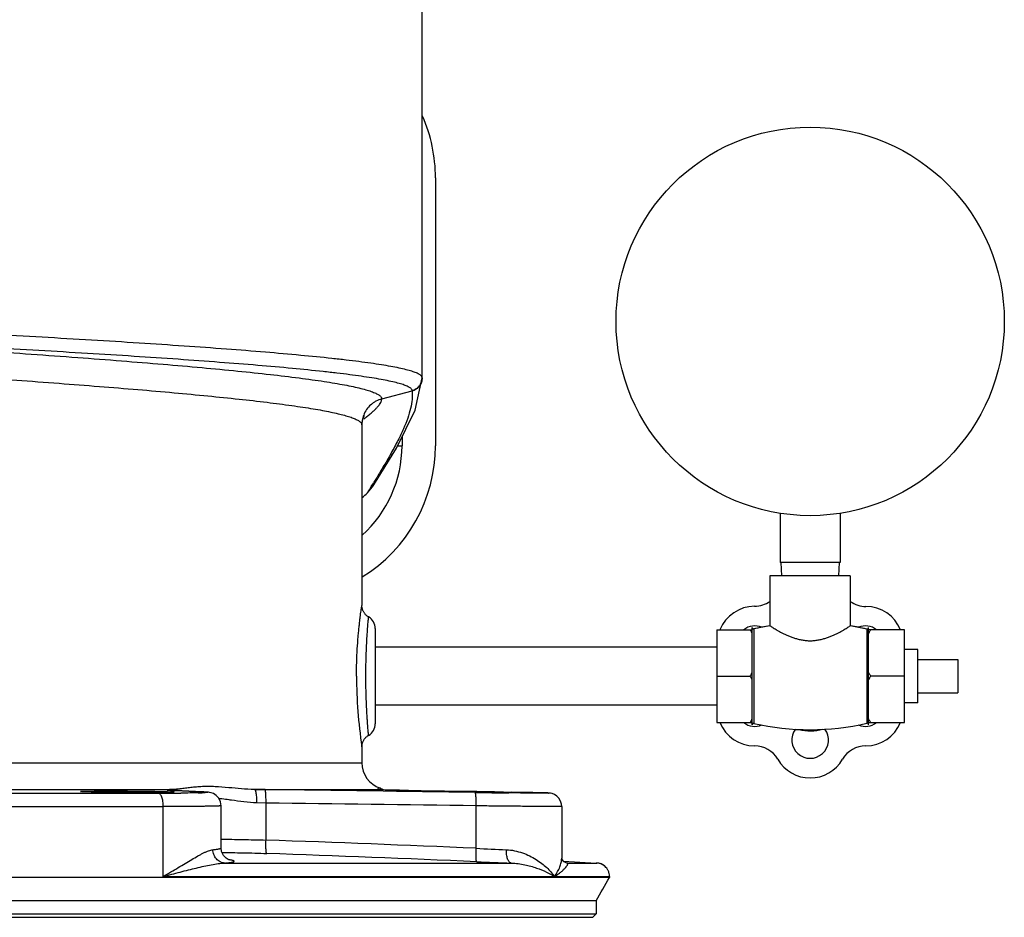
# Model space of a CAD drawing. Units: inches. Extents: x -22 to 82, y -32 to 55.
# Drawn here: x 73 to 82, y -3 to 5 of the extents above; entities that cross this region are included whole.
import ezdxf

# ---------------------------------------------------------------- set-up
doc = ezdxf.new("R2010")
doc.units = ezdxf.units.IN
doc.header["$LTSCALE"] = 1.87
doc.header["$MEASUREMENT"] = 0
doc.layers.get('0').update_dxf_attribs({"linetype": 'CONTINUOUS'})

msp = doc.modelspace()

# ---------------------------------------------------------------- linework, layer by layer
for p, q in [((76.3526, 1.7907), (76.3526, 6.7844)), ((76.4771, 3.6576), (76.4771, 1.1576)), ((76.2889, 1.4883), (76.3526, 1.7905)), ((75.9757, 1.5942), (76.2598, 1.6703)), ((76.2599, 1.6703), (76.2599, 1.6708)), ((75.7901, 1.3512), (75.7901, 1.3537)), ((75.7901, 1.3512), (75.7901, 1.3512)), ((75.7901, 1.3506), (75.7901, -0.332)), ((76.1646, 1.2402), (76.1646, 1.1576)), ((76.1232, 1.1576), (76.1646, 1.1576)), ((79.6939, 0.5271), (79.6939, 0.0676)), ((80.2564, 0.5271), (80.2564, 0.0676)), ((80.2564, 0.0676), (79.6939, 0.0676)), ((79.7117, -0.0574), (79.7051, 0.0676)), ((80.2451, 0.0676), (80.2386, -0.0574)), ((80.3501, -0.0574), (79.6001, -0.0574)), ((79.6001, -0.0574), (79.6001, -0.5225)), ((80.3501, -0.0574), (80.3501, -0.5225)), ((75.9151, -0.5485), (75.9151, -1.4362)), ((79.4351, -1.4451), (79.4351, -0.5397)), ((79.6001, -0.5225), (79.4502, -0.5517)), ((80.5028, -0.5524), (80.3501, -0.5225)), ((80.5201, -1.4462), (80.5201, -0.5386)), ((79.1051, -0.5594), (79.4351, -0.5594)), ((79.1051, -0.5594), (79.1051, -1.4254)), ((79.4502, -0.5517), (79.4502, -1.433)), ((80.5028, -0.5524), (80.5028, -1.4324)), ((80.8551, -0.5594), (80.5201, -0.5594)), ((80.8551, -1.4254), (80.8551, -0.5594)), ((79.1051, -0.7224), (75.9151, -0.7224)), ((80.9801, -0.7424), (80.8551, -0.7424)), ((80.9801, -1.2424), (80.9801, -0.7424)), ((80.9801, -0.8361), (81.3551, -0.8361)), ((81.3551, -0.8361), (81.3551, -1.1486)), ((79.1051, -0.9924), (79.4151, -0.9924)), ((80.8551, -0.9924), (80.5401, -0.9924)), ((80.9801, -1.1486), (81.3551, -1.1486)), ((79.1051, -1.2624), (75.9151, -1.2624)), ((80.9801, -1.2424), (80.8551, -1.2424)), ((79.1051, -1.4254), (79.4351, -1.4254)), ((80.5201, -1.4254), (80.8551, -1.4254)), ((75.7901, -1.6528), (75.7894, -1.6481)), ((75.7901, -1.6481), (75.7901, -1.8001)), ((72.2276, -1.8001), (75.7901, -1.8001)), ((68.8165, -2.084), (73.8887, -2.084)), ((72.3522, -2.0501), (74.0248, -2.0501)), ((73.9969, -2.0573), (73.9953, -2.0572)), ((74.0101, -2.0586), (74.0485, -2.0606)), ((74.0522, -2.0486), (74.0366, -2.0497)), ((74.053, -2.0607), (74.0485, -2.0606)), ((74.0485, -2.0606), (74.053, -2.0608)), ((74.053, -2.0608), (74.2949, -2.0717)), ((74.2994, -2.0718), (74.2949, -2.0717)), ((74.7889, -2.0501), (75.9461, -2.0501)), ((74.8857, -2.0512), (74.7889, -2.0501)), ((75.9449, -2.0428), (75.9447, -2.0429)), ((75.9458, -2.0424), (75.9449, -2.0428)), ((75.9473, -2.0501), (75.9461, -2.0501)), ((76.2259, -2.056), (76.343, -2.0581)), ((76.343, -2.0581), (76.7806, -2.0663)), ((76.8484, -2.0751), (76.7804, -2.074)), ((76.9037, -2.0758), (76.8484, -2.0751)), ((77.2205, -2.0822), (77.1614, -2.0816)), ((77.3123, -2.0766), (77.1884, -2.074)), ((77.2144, -2.0745), (77.2183, -2.0746)), ((77.3848, -2.0782), (77.3123, -2.0766)), ((77.4408, -2.0796), (77.3848, -2.0782)), ((77.4815, -2.0807), (77.4408, -2.0796)), ((77.5012, -2.0813), (77.4815, -2.0807)), ((74.4759, -2.595), (74.4759, -2.2016)), ((74.4759, -2.2016), (74.4759, -2.2016)), ((74.895, -2.1761), (74.8103, -2.175)), ((74.895, -2.5218), (74.895, -2.1761)), ((76.8567, -2.5988), (76.8567, -2.2026)), ((77.6537, -2.1874), (77.6537, -2.1873)), ((68.7695, -2.209), (73.9357, -2.209)), ((73.9357, -2.861), (73.9357, -2.209)), ((77.6554, -2.208), (77.6554, -2.6927)), ((74.51, -2.7362), (77.1843, -2.7362)), ((77.6554, -2.6927), (77.6554, -2.6922)), ((77.6575, -2.7005), (77.6555, -2.6935)), ((77.6729, -2.7199), (77.6573, -2.6999)), ((77.6771, -2.7253), (77.6575, -2.7005)), ((77.6728, -2.7199), (77.9765, -2.7358)), ((77.7034, -2.7358), (77.6771, -2.7253)), ((77.7038, -2.7358), (77.7034, -2.7358)), ((77.7088, -2.7362), (77.7038, -2.7358)), ((77.7088, -2.7362), (77.7044, -2.7358)), ((77.7088, -2.7362), (77.9842, -2.7362)), ((77.9842, -2.7362), (77.9765, -2.7358)), ((78.1015, -2.8696), (64.6038, -2.8696)), ((73.9357, -2.861), (78.1015, -2.861)), ((78.1015, -2.861), (78.1015, -2.8696)), ((64.7276, -3.0861), (77.9776, -3.0861)), ((77.9776, -3.0861), (77.9776, -3.2111)), ((64.7276, -3.2111), (77.9776, -3.2111)), ((77.9776, -3.2111), (77.9464, -3.2424)), ((64.7589, -3.2424), (77.9464, -3.2424))]:
    msp.add_line(p, q)
for points in [[(75.9029, 0.7939), (76.1126, 1.1364), (76.2889, 1.4883)], [(75.7901, 1.3512), (75.8028, 1.4186), (75.8138, 1.4398)], [(75.8526, -0.4403), (75.8512, -0.4394), (75.8453, -0.4357), (75.8397, -0.4317), (75.8345, -0.4275), (75.8296, -0.4232), (75.825, -0.4187), (75.8208, -0.414), (75.8169, -0.4093), (75.8133, -0.4045), (75.81, -0.3997), (75.807, -0.3948), (75.8043, -0.3899), (75.8019, -0.385), (75.7997, -0.3801), (75.7978, -0.3752), (75.7961, -0.3703), (75.7947, -0.3655), (75.7935, -0.3607), (75.7924, -0.356), (75.7916, -0.3514), (75.791, -0.3468), (75.7905, -0.3423), (75.7903, -0.3379), (75.7901, -0.3337), (75.7901, -0.332)], [(75.7931, -1.6255), (75.7941, -1.6213), (75.7953, -1.6171), (75.7967, -1.6128), (75.7983, -1.6084), (75.8, -1.604), (75.802, -1.5995), (75.8043, -1.595), (75.8068, -1.5904), (75.8096, -1.5858), (75.8127, -1.5812), (75.816, -1.5766), (75.8197, -1.572), (75.8238, -1.5674), (75.8282, -1.563), (75.8329, -1.5586), (75.838, -1.5544), (75.8434, -1.5504), (75.8492, -1.5465), (75.8526, -1.5445)], [(75.7901, -1.6528), (75.7902, -1.6492), (75.7903, -1.6455), (75.7906, -1.6417), (75.791, -1.6378), (75.7916, -1.6338), (75.7923, -1.6297), (75.7931, -1.6255)], [(74.0345, -2.0598), (74.0209, -2.0591), (74.0101, -2.0584), (74.0021, -2.0578), (73.9969, -2.0573)], [(74.2994, -2.0718), (74.0509, -2.0606), (74.0345, -2.0598)], [(74.3495, -2.0749), (74.3396, -2.0741), (74.3284, -2.0733), (74.3153, -2.0726), (74.2994, -2.0718)], [(74.4759, -2.2016), (74.4704, -2.165), (74.4538, -2.1305), (74.4296, -2.1044), (74.4035, -2.088), (74.382, -2.0802), (74.3683, -2.0772), (74.3586, -2.0758), (74.3495, -2.0749)], [(77.6554, -2.2081), (77.6536, -2.1872), (77.6446, -2.1573), (77.6293, -2.1317), (77.6096, -2.1114), (77.5876, -2.0969), (77.566, -2.0882), (77.5503, -2.0846), (77.542, -2.0835), (77.5368, -2.083), (77.5323, -2.0827), (77.5275, -2.0824), (77.5221, -2.0822), (77.5161, -2.0819), (77.5012, -2.0813)], [(74.5226, -2.6911), (74.4988, -2.6664), (74.4803, -2.6277), (74.4759, -2.595)], [(74.5492, -2.7065), (74.551, -2.7069), (74.5509, -2.7068), (74.5418, -2.7031), (74.5226, -2.6911)]]:
    msp.add_lwpolyline(points)
msp.add_circle((79.9751, 2.3176), 1.8125)
for centre, radius, start, end in [((75.0396, 3.6576), 1.4375, 0, 23.6249), ((76.0395, 1.3532), 0.2495, 161.20452, 179.93582), ((76.0363, 1.3542), 0.2461, 158.77571, 161.17892), ((74.6756, 2.8947), 1.8698, 307.23292, 308.39714), ((75.0396, 1.1576), 1.4375, 301.58004, 360), ((75.0396, 1.1576), 1.125, 312.02424, 360), ((59.7351, 10.7537), 18.9767, 328.07547, 328.39921), ((75.5617, 1.0101), 0.4039, 313.83813, 327.63557), ((74.5922, 2.0235), 1.8064, 311.58024, 313.75526), ((79.4593, -0.6946), 0.3544, 90.4754, 157.50959), ((79.4543, -0.0902), 0.25, 270.4754, 305.70726), ((80.4972, -0.0924), 0.25, 233.94128, 269.76029), ((80.4947, -0.6924), 0.35, 22.40078, 89.76029), ((75.7901, -0.5485), 0.125, 359.99805, 60.19501), ((79.4593, -0.6946), 0.1708, 68.36223, 127.28283), ((79.4475, -0.5397), 0.0124, 180, 282.90337), ((79.9751, -2.8428), 2.3504, 99.18044, 102.90337), ((79.9751, -2.8428), 2.3504, 77.02623, 80.81956), ((80.491, -0.6946), 0.1708, 52.71717, 112.36445), ((80.506, -0.5386), 0.0141, 257.02623, 360), ((80.506, -0.5386), 0.0141, 257.02623, 360), ((80.0906, -0.9953), 4.3504, 179.96182, 188.63078), ((75.7901, -1.4363), 0.125, 299.80466, 0.00195), ((79.4555, -1.2924), 0.35, 202.40633, 270), ((79.4593, -1.2902), 0.1708, 232.71717, 292.56478), ((79.4475, -1.4451), 0.0124, 77.09663, 180), ((79.9751, 0.8581), 2.3504, 257.09663, 282.97377), ((80.491, -1.2902), 0.1708, 247.42692, 307.28283), ((80.4947, -1.2924), 0.35, 270, 337.59649), ((80.506, -1.4462), 0.0141, 0, 102.97377), ((80.506, -1.4462), 0.0141, 0, 102.97377), ((79.9751, -1.588), 0.1708, 143.75165, 36.21023), ((79.9751, -0.9924), 0.51, 257.90219, 283.44235), ((79.4555, -1.8924), 0.25, 30, 90), ((80.4947, -1.8924), 0.25, 90, 150), ((76.0401, -1.8001), 0.25, 180, 251.5681), ((79.9751, -1.5924), 0.35, 210, 330), ((73.8915, 34.3472), 36.4312, 269.99557, 270.15523), ((73.9238, 24.0787), 26.1627, 270.14555, 270.38395), ((74.0185, -1.6862), 0.364, 270.98521, 272.85202), ((74.023, -2.1627), 0.1126, 79.68738, 89.10399), ((74.0226, -2.1649), 0.1149, 73.908, 79.69553), ((74.0228, -2.1645), 0.1145, 64.59401, 73.92486), ((74.1913, 1.418), 3.5001, 271.12912, 271.78411), ((65.6234, -762.9353), 760.9405, 89.1548276, 89.3025683), ((75.9107, -1.9723), 0.0784, 289.17526, 295.76387), ((75.9155, -2.1671), 0.1226, 74.85323, 80.17983), ((75.9151, -2.1538), 0.125, 55.90107, 70.5323), ((75.8725, -58.3003), 56.2394, 88.73804, 89.07498), ((78.1373, 85.7098), 87.7968, 269.158409, 269.363171), ((77.5403, 44.7284), 46.8086, 269.22069, 269.35935), ((77.3303, 25.3902), 27.4692, 269.34643, 269.54273), ((74.3779, -3.1938), 1.0608, 84.29965, 85.77155), ((65.627, -763.3632), 761.2435, 89.1547535, 89.3024135), ((66.3922, -244.1283), 241.7561, 87.519156, 87.984426), ((66.3845, -244.4804), 241.9837, 87.518427, 87.983042), ((78.4002, 28.9124), 31.549, 267.19574, 267.70865), ((74.451, -3.2993), 0.6026, 80.1234, 80.37884), ((78.6257, 38.416), 41.1774, 267.54511, 267.99396), ((77.9777, -2.8596), 0.1236, 69.7712, 87.02045), ((77.9781, -2.8588), 0.1227, 64.4016, 69.76968), ((77.978, -2.8588), 0.1227, 47.31011, 64.39135), ((49.9121, 13.1112), 32.4041, 330.0056, 330.45071)]:
    msp.add_arc(centre, radius, start, end)
for points, knots in [([(76.3526, 1.7913), (76.3526, 1.7939), (76.3514, 1.7995), (76.3465, 1.8074), (76.3387, 1.815), (76.328, 1.8225), (76.3144, 1.8301), (76.2978, 1.8376), (76.2783, 1.8451), (76.2466, 1.8558), (76.1995, 1.8687), (76.134, 1.8836), (76.0571, 1.8985), (75.969, 1.9133), (75.8697, 1.9281), (75.7595, 1.9429), (75.6387, 1.9576), (75.4574, 1.9779), (75.2065, 2.0028), (74.8782, 2.0315), (74.5158, 2.06), (74.1229, 2.0881), (73.7033, 2.1159), (73.261, 2.1433), (72.8003, 2.1702), (72.1621, 2.2056), (71.678, 2.2309), (71.3526, 2.2473)], [0, 0, 0, 0, 0.001546, 0.003306, 0.00543, 0.008005, 0.011079, 0.01468, 0.018823, 0.023518, 0.034581, 0.047884, 0.063419, 0.081164, 0.101086, 0.123144, 0.147289, 0.17347, 0.23169, 0.297266, 0.369582, 0.447946, 0.53161, 0.619773, 0.711582, 0.806162, 1, 1, 1, 1]), ([(76.2599, 1.6708), (76.2598, 1.6734), (76.2583, 1.679), (76.2532, 1.6867), (76.2452, 1.6942), (76.2344, 1.7017), (76.2207, 1.7092), (76.2041, 1.7167), (76.1847, 1.7241), (76.1532, 1.7347), (76.1066, 1.7475), (76.0419, 1.7622), (75.9661, 1.777), (75.8792, 1.7917), (75.7814, 1.8063), (75.6731, 1.821), (75.5544, 1.8356), (75.3762, 1.8557), (75.1299, 1.8803), (74.8076, 1.9088), (74.4521, 1.9369), (74.0668, 1.9648), (73.6554, 1.9923), (73.2219, 2.0194), (72.7704, 2.0461), (72.1454, 2.0812), (71.6712, 2.1063), (71.3526, 2.1226)], [0, 0, 0, 0, 0.001576, 0.003385, 0.005567, 0.008204, 0.011339, 0.015, 0.019201, 0.023952, 0.035119, 0.048515, 0.064133, 0.08195, 0.101933, 0.124042, 0.14823, 0.174443, 0.232701, 0.298282, 0.370571, 0.44888, 0.532462, 0.620516, 0.712189, 0.806602, 1, 1, 1, 1]), ([(71.3684, 2.1023), (71.6692, 2.0829), (72.2588, 2.044), (72.9848, 1.9928), (73.5392, 1.9505), (73.926, 1.9192), (74.2881, 1.8877), (74.622, 1.8561), (74.9245, 1.8243), (75.1554, 1.7969), (75.3223, 1.7746), (75.4334, 1.7584), (75.5347, 1.7423), (75.6259, 1.7261), (75.7069, 1.7099), (75.7774, 1.6938), (75.8373, 1.6777), (75.8804, 1.6636), (75.9093, 1.6521), (75.927, 1.644), (75.942, 1.6358), (75.9543, 1.6277), (75.9638, 1.6195), (75.9707, 1.6112), (75.9749, 1.6027), (75.9756, 1.5969), (75.9755, 1.5941)], [0, 0, 0, 0, 0.194031, 0.380312, 0.468361, 0.551889, 0.63011, 0.702288, 0.767738, 0.82585, 0.851983, 0.876087, 0.898108, 0.917998, 0.935722, 0.951246, 0.964552, 0.975641, 0.980362, 0.984542, 0.988194, 0.99134, 0.994015, 0.996277, 0.998222, 1, 1, 1, 1]), ([(71.3526, 1.8538), (71.6257, 1.8355), (72.1625, 1.7989), (72.8247, 1.7512), (73.3335, 1.7119), (73.6917, 1.6827), (74.0297, 1.6534), (74.3447, 1.6239), (74.634, 1.5943), (74.895, 1.5646), (75.0938, 1.5389), (75.2369, 1.5181), (75.332, 1.503), (75.4185, 1.4879), (75.4963, 1.4729), (75.5651, 1.4578), (75.6249, 1.4427), (75.6756, 1.4276), (75.7119, 1.4145), (75.7361, 1.4038), (75.7509, 1.3962), (75.7634, 1.3886), (75.7706, 1.3831), (75.7738, 1.3804)], [0, 0, 0, 0, 0.184223, 0.362132, 0.446817, 0.527676, 0.604022, 0.675206, 0.740625, 0.799729, 0.852026, 0.875488, 0.897095, 0.916804, 0.934584, 0.950403, 0.964241, 0.976092, 0.985965, 0.990172, 0.993902, 0.99717, 1, 1, 1, 1]), ([(76.3526, 1.7907), (76.3526, 1.7772), (76.3492, 1.7567), (76.3383, 1.7317), (76.3272, 1.7144), (76.3134, 1.6993), (76.2919, 1.6824), (76.2729, 1.6738), (76.2598, 1.6703)], [0, 0, 0, 0, 0.249098, 0.374437, 0.499597, 0.624797, 0.75027, 1, 1, 1, 1]), ([(76.2599, 1.6708), (76.273, 1.6743), (76.292, 1.6829), (76.3134, 1.6998), (76.3272, 1.715), (76.3384, 1.7322), (76.3492, 1.7572), (76.3526, 1.7778), (76.3526, 1.7913)], [0, 0, 0, 0, 0.249607, 0.375085, 0.500284, 0.625443, 0.750804, 1, 1, 1, 1]), ([(76.2598, 1.6703), (76.2615, 1.6437), (76.2603, 1.5882), (76.2456, 1.5025), (76.2181, 1.4108), (76.178, 1.3115), (76.1256, 1.2029), (76.0608, 1.0831), (75.9838, 0.9507), (75.9278, 0.8585), (75.8979, 0.81)], [0, 0, 0, 0, 0.084521, 0.175111, 0.275153, 0.387476, 0.514361, 0.657717, 0.819162, 1, 1, 1, 1]), ([(75.9757, 1.5942), (75.9568, 1.5891), (75.9292, 1.5782), (75.8958, 1.5576), (75.8651, 1.5333), (75.8325, 1.4963), (75.814, 1.4615), (75.8069, 1.4433)], [0, 0, 0, 0, 0.250087, 0.375484, 0.500729, 0.750452, 1, 1, 1, 1]), ([(75.837, 1.4293), (75.8476, 1.4377), (75.8675, 1.4539), (75.895, 1.4779), (75.9186, 1.5005), (75.9383, 1.5216), (75.9539, 1.5414), (75.9683, 1.5643), (75.975, 1.5826), (75.9757, 1.5942)], [0, 0, 0, 0, 0.184301, 0.35054, 0.498901, 0.629751, 0.743805, 0.842236, 1, 1, 1, 1]), ([(75.7738, 1.3804), (75.7762, 1.3783), (75.7805, 1.3741), (75.7856, 1.3674), (75.7889, 1.3607), (75.7899, 1.356), (75.7901, 1.3537)], [0, 0, 0, 0, 0.296982, 0.556833, 0.787419, 1, 1, 1, 1]), ([(75.7401, -0.9924), (75.7401, -0.9492), (75.7414, -0.8645), (75.7467, -0.7416), (75.7536, -0.6445), (75.76, -0.573), (75.7649, -0.5251), (75.7698, -0.4819), (75.7756, -0.4344), (75.7809, -0.3944), (75.7853, -0.3642), (75.7871, -0.352), (75.7882, -0.3449), (75.7889, -0.3397), (75.7896, -0.3352), (75.7898, -0.3341), (75.7901, -0.3317), (75.7901, -0.332)], [0, 0, 0, 0, 0.195395, 0.383461, 0.556734, 0.635718, 0.708507, 0.774389, 0.832732, 0.924658, 0.95743, 0.970384, 0.981021, 0.989318, 0.995252, 0.998813, 1, 1, 1, 1]), ([(75.8269, -0.9924), (75.8269, -0.9561), (75.8276, -0.8849), (75.8304, -0.7818), (75.8346, -0.6871), (75.8395, -0.6046), (75.8438, -0.5449), (75.847, -0.5055), (75.8489, -0.4829), (75.8502, -0.467), (75.8511, -0.4568), (75.8516, -0.4509), (75.852, -0.4467), (75.8524, -0.4429), (75.8525, -0.442), (75.8526, -0.44), (75.8526, -0.4403)], [0, 0, 0, 0, 0.196962, 0.386129, 0.559767, 0.711168, 0.834556, 0.884317, 0.925568, 0.957958, 0.970756, 0.981262, 0.989454, 0.995313, 0.998828, 1, 1, 1, 1]), ([(79.6001, -0.5225), (79.61, -0.5288), (79.6315, -0.5422), (79.6682, -0.5639), (79.7041, -0.5835), (79.7378, -0.6004), (79.7664, -0.6135), (79.7971, -0.6261), (79.8296, -0.6377), (79.8641, -0.6477), (79.8939, -0.6542), (79.9184, -0.658), (79.9372, -0.6601), (79.9561, -0.6614), (79.9751, -0.6618), (79.9941, -0.6614), (80.013, -0.6601), (80.0318, -0.658), (80.0563, -0.6542), (80.0862, -0.6477), (80.1206, -0.6377), (80.1532, -0.6261), (80.1838, -0.6135), (80.2124, -0.6004), (80.2462, -0.5835), (80.282, -0.5639), (80.3188, -0.5422), (80.3402, -0.5288), (80.3501, -0.5225)], [0, 0, 0, 0, 0.043422, 0.093577, 0.157964, 0.194446, 0.233311, 0.274253, 0.316993, 0.361258, 0.406751, 0.429861, 0.453142, 0.47654, 0.5, 0.523459, 0.546857, 0.570138, 0.593248, 0.63874, 0.683005, 0.725745, 0.766687, 0.805553, 0.842035, 0.906422, 0.956578, 1, 1, 1, 1]), ([(79.4351, -0.5965), (79.4336, -0.5934), (79.4272, -0.5808), (79.4204, -0.5685), (79.4151, -0.5594)], [0, 0, 0, 0, 0.249373, 1, 1, 1, 1]), ([(80.5201, -0.5965), (80.5217, -0.5934), (80.5281, -0.5808), (80.5348, -0.5685), (80.5401, -0.5594)], [0, 0, 0, 0, 0.249373, 1, 1, 1, 1]), ([(75.8526, -1.5445), (75.8526, -1.5443), (75.8525, -1.5438), (75.8525, -1.543), (75.8523, -1.5412), (75.8521, -1.5383), (75.8516, -1.5338), (75.8511, -1.528), (75.8505, -1.521), (75.8498, -1.5127), (75.8486, -1.4991), (75.847, -1.4792), (75.8448, -1.4519), (75.8424, -1.4201), (75.8399, -1.384), (75.8374, -1.3441), (75.834, -1.2843), (75.8304, -1.203), (75.8276, -1.0999), (75.8269, -1.0287), (75.8269, -0.9924)], [0, 0, 0, 0, 0.001172, 0.002638, 0.004689, 0.010549, 0.018742, 0.029248, 0.042047, 0.057117, 0.074438, 0.11569, 0.165451, 0.223341, 0.288841, 0.361363, 0.440242, 0.613878, 0.803042, 1, 1, 1, 1]), ([(79.4151, -0.9924), (79.4169, -0.9893), (79.4238, -0.9771), (79.4304, -0.9647), (79.4351, -0.9553)], [0, 0, 0, 0, 0.250644, 1, 1, 1, 1]), ([(79.4351, -1.0295), (79.4336, -1.0264), (79.4272, -1.0139), (79.4204, -1.0015), (79.4151, -0.9924)], [0, 0, 0, 0, 0.249373, 1, 1, 1, 1]), ([(80.5401, -0.9924), (80.5384, -0.9893), (80.5314, -0.9771), (80.5248, -0.9647), (80.5201, -0.9553)], [0, 0, 0, 0, 0.250644, 1, 1, 1, 1]), ([(80.5201, -1.0295), (80.5217, -1.0264), (80.5281, -1.0139), (80.5348, -1.0015), (80.5401, -0.9924)], [0, 0, 0, 0, 0.249373, 1, 1, 1, 1]), ([(79.4151, -1.4254), (79.4169, -1.4224), (79.4238, -1.4101), (79.4304, -1.3977), (79.4351, -1.3883)], [0, 0, 0, 0, 0.250644, 1, 1, 1, 1]), ([(80.5401, -1.4254), (80.5384, -1.4224), (80.5314, -1.4101), (80.5248, -1.3977), (80.5201, -1.3883)], [0, 0, 0, 0, 0.250644, 1, 1, 1, 1]), ([(73.1634, -2.0682), (73.1634, -2.0681), (73.1636, -2.068), (73.164, -2.0678), (73.1647, -2.0676), (73.166, -2.0674), (73.1685, -2.0671), (73.1721, -2.0668), (73.1768, -2.0665), (73.1826, -2.0662), (73.1893, -2.0659), (73.197, -2.0656), (73.2057, -2.0653), (73.2192, -2.065), (73.2383, -2.0646), (73.2638, -2.0642), (73.2925, -2.0638), (73.3242, -2.0636), (73.3586, -2.0634), (73.3953, -2.0633), (73.4479, -2.0632), (73.5166, -2.0633), (73.5724, -2.0637), (73.6009, -2.0639)], [0, 0, 0, 0, 0.000504, 0.001489, 0.00304, 0.005176, 0.011225, 0.01965, 0.03043, 0.043533, 0.058929, 0.076585, 0.096468, 0.118535, 0.168973, 0.227393, 0.293274, 0.365961, 0.444724, 0.528828, 0.617478, 0.805114, 1, 1, 1, 1]), ([(73.6009, -2.078), (73.5724, -2.0778), (73.5166, -2.0774), (73.4479, -2.0766), (73.3953, -2.0759), (73.3586, -2.0753), (73.3242, -2.0747), (73.2925, -2.0741), (73.2638, -2.0734), (73.2383, -2.0727), (73.2192, -2.0721), (73.2057, -2.0715), (73.197, -2.0712), (73.1893, -2.0708), (73.1826, -2.0704), (73.1768, -2.0701), (73.1721, -2.0697), (73.1685, -2.0693), (73.166, -2.069), (73.1647, -2.0688), (73.164, -2.0686), (73.1636, -2.0684), (73.1634, -2.0683), (73.1634, -2.0682)], [0, 0, 0, 0, 0.194861, 0.382474, 0.471114, 0.55521, 0.633967, 0.70665, 0.77253, 0.830954, 0.881397, 0.903469, 0.923356, 0.941018, 0.95642, 0.969531, 0.980318, 0.988752, 0.994809, 0.996949, 0.998505, 0.999494, 1, 1, 1, 1]), ([(73.6009, -2.0639), (73.6293, -2.0641), (73.6851, -2.0646), (73.7539, -2.0654), (73.8065, -2.0662), (73.8432, -2.0668), (73.8775, -2.0675), (73.9093, -2.0682), (73.938, -2.0689), (73.9635, -2.0696), (73.9826, -2.0702), (73.9961, -2.0708), (74.0048, -2.0711), (74.0125, -2.0715), (74.0192, -2.0719), (74.0249, -2.0722), (74.0296, -2.0726), (74.0333, -2.0729), (74.0357, -2.0732), (74.0371, -2.0735), (74.0378, -2.0737), (74.0382, -2.0738), (74.0384, -2.074), (74.0384, -2.074)], [0, 0, 0, 0, 0.194868, 0.382487, 0.471131, 0.55523, 0.633991, 0.706677, 0.772562, 0.830989, 0.881436, 0.903508, 0.923397, 0.941059, 0.956462, 0.969572, 0.980359, 0.98879, 0.994843, 0.99698, 0.99853, 0.999511, 1, 1, 1, 1]), ([(73.9315, -2.0778), (73.9087, -2.078), (73.8591, -2.0784), (73.7489, -2.0786), (73.6615, -2.0783), (73.6009, -2.078)], [0, 0, 0, 0, 0.207074, 0.450292, 1, 1, 1, 1]), ([(73.9357, -2.209), (73.9357, -2.201), (73.9351, -2.1851), (73.9326, -2.1621), (73.9283, -2.1408), (73.9227, -2.1221), (73.9158, -2.1065), (73.9088, -2.096), (73.9027, -2.0899), (73.8982, -2.0867), (73.8935, -2.0846), (73.8903, -2.0841), (73.8887, -2.084)], [0, 0, 0, 0, 0.170049, 0.335338, 0.489771, 0.628993, 0.749674, 0.850187, 0.893112, 0.931731, 0.966935, 1, 1, 1, 1]), ([(74.0384, -2.074), (74.0384, -2.0741), (74.0382, -2.0742), (74.0376, -2.0744), (74.0364, -2.0747), (74.0342, -2.075), (74.0311, -2.0752), (74.0272, -2.0755), (74.0225, -2.0757), (74.0169, -2.076), (74.0105, -2.0762), (74.0033, -2.0765), (73.9921, -2.0768), (73.9761, -2.0771), (73.9548, -2.0775), (73.9396, -2.0777), (73.9315, -2.0778)], [0, 0, 0, 0, 0.001743, 0.005092, 0.017564, 0.038012, 0.066504, 0.102991, 0.147381, 0.199578, 0.259483, 0.326996, 0.402014, 0.573951, 0.7738, 1, 1, 1, 1]), ([(73.9864, -2.0519), (73.9845, -2.052), (73.9819, -2.0523), (73.9786, -2.0526), (73.9767, -2.0529), (73.9751, -2.0531), (73.9739, -2.0534), (73.9732, -2.0536), (73.9727, -2.0538), (73.9725, -2.054), (73.9724, -2.0541), (73.9724, -2.0544), (73.9728, -2.0547), (73.9735, -2.0549), (73.9745, -2.0552), (73.9759, -2.0555), (73.9776, -2.0558), (73.9797, -2.0561), (73.9813, -2.0563), (73.9821, -2.0564)], [0, 0, 0, 0, 0.233119, 0.327411, 0.406876, 0.471555, 0.521547, 0.557099, 0.569679, 0.579081, 0.585927, 0.591731, 0.608105, 0.637111, 0.680298, 0.738069, 0.810573, 0.897874, 1, 1, 1, 1]), ([(73.9821, -2.0564), (73.986, -2.0568), (73.9953, -2.0576), (74.0047, -2.0583), (74.0101, -2.0586)], [0, 0, 0, 0, 0.419402, 1, 1, 1, 1]), ([(74.0248, -2.0501), (74.0174, -2.0503), (74.0046, -2.0508), (73.9918, -2.0515), (73.9864, -2.0519)], [0, 0, 0, 0, 0.577831, 1, 1, 1, 1]), ([(74.0955, -2.044), (74.0918, -2.0445), (74.0773, -2.0462), (74.0629, -2.0478), (74.0522, -2.0486)], [0, 0, 0, 0, 0.25898, 1, 1, 1, 1]), ([(74.547, -2.0331), (74.5046, -2.0293), (74.442, -2.0242), (74.3599, -2.0221), (74.3017, -2.023), (74.2461, -2.0263), (74.1932, -2.0315), (74.1433, -2.0378), (74.1111, -2.0421), (74.0955, -2.044)], [0, 0, 0, 0, 0.281893, 0.415483, 0.543963, 0.667133, 0.784646, 0.89591, 1, 1, 1, 1]), ([(74.2603, -2.0814), (74.2364, -2.0819), (74.1826, -2.0827), (74.1289, -2.0832), (74.0991, -2.0834)], [0, 0, 0, 0, 0.445556, 1, 1, 1, 1]), ([(74.2949, -2.0717), (74.2992, -2.0719), (74.3073, -2.0723), (74.3186, -2.0729), (74.3282, -2.0735), (74.3363, -2.0741), (74.3426, -2.0747), (74.3468, -2.0752), (74.3493, -2.0756), (74.3506, -2.0759), (74.3513, -2.0761), (74.3517, -2.0763), (74.3519, -2.0765), (74.352, -2.0766), (74.3518, -2.0768), (74.3517, -2.0769), (74.3514, -2.077), (74.351, -2.0772), (74.3502, -2.0774), (74.349, -2.0776), (74.3473, -2.0778), (74.3451, -2.0781), (74.3425, -2.0783), (74.3394, -2.0786), (74.336, -2.0788), (74.3305, -2.0792), (74.3227, -2.0796), (74.312, -2.08), (74.3044, -2.0803), (74.3003, -2.0804)], [0, 0, 0, 0, 0.118144, 0.221699, 0.310386, 0.383933, 0.442077, 0.484685, 0.500179, 0.511827, 0.519695, 0.522278, 0.524068, 0.525356, 0.526782, 0.528865, 0.531793, 0.53563, 0.540403, 0.552803, 0.569043, 0.589136, 0.613083, 0.640882, 0.672527, 0.708005, 0.790368, 0.88777, 1, 1, 1, 1]), ([(74.7889, -2.0501), (74.7474, -2.0497), (74.6666, -2.0447), (74.5862, -2.0367), (74.547, -2.0331)], [0, 0, 0, 0, 0.51283, 1, 1, 1, 1]), ([(74.8103, -2.175), (74.8104, -2.167), (74.8103, -2.1512), (74.8093, -2.1282), (74.8074, -2.107), (74.8053, -2.0908), (74.8031, -2.0793), (74.8014, -2.072), (74.7996, -2.0657), (74.7977, -2.0603), (74.7957, -2.0561), (74.7936, -2.0529), (74.7914, -2.0508), (74.7897, -2.0501), (74.7889, -2.0501)], [0, 0, 0, 0, 0.185655, 0.365218, 0.531134, 0.677669, 0.742093, 0.799949, 0.850839, 0.894427, 0.930547, 0.959458, 0.98196, 1, 1, 1, 1]), ([(74.895, -2.1761), (74.8951, -2.1681), (74.8952, -2.1523), (74.8948, -2.1293), (74.8941, -2.1081), (74.8931, -2.0894), (74.8917, -2.074), (74.8903, -2.0636), (74.8889, -2.0573), (74.8881, -2.0544), (74.8874, -2.0528), (74.8868, -2.0518), (74.8862, -2.0512), (74.8857, -2.0512)], [0, 0, 0, 0, 0.191166, 0.375885, 0.546152, 0.6958, 0.819412, 0.912703, 0.94687, 0.972492, 0.982154, 0.98981, 1, 1, 1, 1]), ([(75.9364, -2.0464), (75.9362, -2.0464), (75.936, -2.0465), (75.9356, -2.0468), (75.9354, -2.047), (75.9352, -2.0474), (75.9357, -2.048), (75.9366, -2.0485), (75.9381, -2.049), (75.9402, -2.0495), (75.9429, -2.0499), (75.945, -2.05), (75.9461, -2.0501)], [0, 0, 0, 0, 0.040449, 0.072403, 0.097189, 0.11776, 0.164947, 0.244125, 0.364043, 0.528197, 0.739301, 1, 1, 1, 1]), ([(75.9568, -2.0359), (75.9568, -2.0358), (75.9563, -2.0361), (75.9561, -2.0363), (75.9551, -2.037), (75.9539, -2.0377), (75.9524, -2.0387), (75.9497, -2.0403), (75.9474, -2.0416), (75.9458, -2.0424)], [0, 0, 0, 0, 0.016052, 0.064225, 0.144521, 0.256913, 0.400509, 0.573418, 1, 1, 1, 1]), ([(75.9461, -2.0501), (75.9611, -2.0505), (75.9973, -2.0513), (76.0906, -2.0534), (76.1688, -2.0549), (76.2259, -2.056)], [0, 0, 0, 0, 0.16089, 0.388181, 1, 1, 1, 1]), ([(76.3429, -2.0639), (76.3429, -2.0638), (76.3432, -2.0638), (76.3435, -2.0637), (76.3442, -2.0636), (76.3451, -2.0636), (76.3463, -2.0635), (76.3477, -2.0635), (76.3494, -2.0634), (76.3522, -2.0634), (76.3564, -2.0633), (76.3621, -2.0633), (76.3688, -2.0632), (76.3765, -2.0632), (76.3852, -2.0632), (76.3949, -2.0633), (76.4055, -2.0633), (76.4213, -2.0634), (76.4433, -2.0636), (76.4721, -2.0639), (76.5038, -2.0642), (76.5381, -2.0646), (76.5748, -2.0651), (76.6135, -2.0656), (76.6538, -2.0662), (76.7096, -2.067), (76.752, -2.0677), (76.7804, -2.0682)], [0, 0, 0, 0, 0.000345, 0.00126, 0.002768, 0.004874, 0.007578, 0.010882, 0.014785, 0.019282, 0.030045, 0.043138, 0.058529, 0.076184, 0.096069, 0.118141, 0.142338, 0.168596, 0.227042, 0.292955, 0.365676, 0.444478, 0.528621, 0.617313, 0.709734, 0.805031, 1, 1, 1, 1]), ([(76.7804, -2.074), (76.752, -2.0736), (76.7096, -2.0729), (76.6538, -2.0719), (76.6135, -2.0712), (76.5748, -2.0704), (76.5381, -2.0697), (76.5038, -2.0689), (76.4721, -2.0682), (76.4433, -2.0675), (76.4213, -2.067), (76.4055, -2.0665), (76.3949, -2.0662), (76.3852, -2.0659), (76.3765, -2.0656), (76.3688, -2.0654), (76.3621, -2.0651), (76.3564, -2.0649), (76.3522, -2.0647), (76.3494, -2.0645), (76.3477, -2.0644), (76.3463, -2.0643), (76.3451, -2.0642), (76.3442, -2.0641), (76.3435, -2.064), (76.3432, -2.064), (76.3429, -2.0639), (76.3429, -2.0639)], [0, 0, 0, 0, 0.194939, 0.290221, 0.382628, 0.471307, 0.555439, 0.634232, 0.706949, 0.772859, 0.831308, 0.85757, 0.881771, 0.903848, 0.923739, 0.941401, 0.9568, 0.969902, 0.980675, 0.985177, 0.989085, 0.992394, 0.995104, 0.997215, 0.998729, 0.99965, 1, 1, 1, 1]), ([(76.8567, -2.2026), (76.8568, -2.1945), (76.8569, -2.1786), (76.8566, -2.1556), (76.856, -2.1344), (76.855, -2.1157), (76.8538, -2.1021), (76.8526, -2.0931), (76.8518, -2.0878), (76.8509, -2.0836), (76.8501, -2.0808), (76.8493, -2.0791), (76.8487, -2.0782), (76.8481, -2.0776), (76.8477, -2.0776)], [0, 0, 0, 0, 0.191522, 0.376551, 0.547037, 0.69678, 0.820341, 0.870942, 0.913437, 0.947438, 0.97286, 0.982414, 0.989963, 1, 1, 1, 1]), ([(77.2179, -2.078), (77.2179, -2.078), (77.2177, -2.078), (77.2174, -2.0781), (77.2168, -2.0781), (77.2161, -2.0782), (77.2151, -2.0782), (77.2139, -2.0783), (77.2125, -2.0783), (77.2102, -2.0784), (77.2068, -2.0784), (77.202, -2.0785), (77.1965, -2.0785), (77.19, -2.0785), (77.1828, -2.0785), (77.1716, -2.0785), (77.1557, -2.0784), (77.1343, -2.0783), (77.1191, -2.0782), (77.111, -2.0781)], [0, 0, 0, 0, 0.001157, 0.004249, 0.00935, 0.016473, 0.025622, 0.036799, 0.050005, 0.065232, 0.101702, 0.146108, 0.198348, 0.258319, 0.325918, 0.401042, 0.573244, 0.77342, 1, 1, 1, 1]), ([(77.2183, -2.0746), (77.2413, -2.0751), (77.2851, -2.076), (77.3469, -2.0773), (77.4007, -2.0786), (77.4403, -2.0796), (77.4674, -2.0803), (77.4842, -2.0808), (77.4985, -2.0813), (77.5103, -2.0817), (77.5185, -2.082), (77.5238, -2.0823), (77.5268, -2.0825), (77.5289, -2.0826), (77.5302, -2.0827), (77.531, -2.0828), (77.5316, -2.0829), (77.532, -2.083), (77.5323, -2.083), (77.5325, -2.0831), (77.5324, -2.0831), (77.5324, -2.0832), (77.5323, -2.0832), (77.5321, -2.0833), (77.5317, -2.0833), (77.5312, -2.0834), (77.5304, -2.0834), (77.5292, -2.0835), (77.5271, -2.0836), (77.5242, -2.0837), (77.5206, -2.0837), (77.5164, -2.0838), (77.5095, -2.0839), (77.4993, -2.084), (77.4851, -2.084), (77.4685, -2.084), (77.4416, -2.084), (77.4022, -2.0838), (77.3486, -2.0834), (77.2871, -2.0829), (77.2435, -2.0825), (77.2205, -2.0822)], [0, 0, 0, 0, 0.110468, 0.209575, 0.295972, 0.368445, 0.399119, 0.425949, 0.448838, 0.467694, 0.482462, 0.488299, 0.493097, 0.496852, 0.498336, 0.499558, 0.500518, 0.501216, 0.501656, 0.501851, 0.501906, 0.502004, 0.502162, 0.502382, 0.503015, 0.503909, 0.505063, 0.506478, 0.510093, 0.514753, 0.520456, 0.527198, 0.534969, 0.553569, 0.576192, 0.60277, 0.633207, 0.705191, 0.791158, 0.889882, 1, 1, 1, 1]), ([(74.4759, -2.2016), (74.4759, -2.2017), (74.4756, -2.2019), (74.4752, -2.202), (74.4744, -2.2022), (74.4728, -2.2025), (74.47, -2.2029), (74.4659, -2.2033), (74.4605, -2.2036), (74.454, -2.204), (74.4464, -2.2043), (74.4375, -2.2047), (74.4276, -2.205), (74.4121, -2.2055), (74.3901, -2.206), (74.3605, -2.2065), (74.3267, -2.207), (74.2891, -2.2075), (74.2477, -2.2079), (74.2028, -2.2082), (74.1547, -2.2085), (74.1036, -2.2087), (74.0303, -2.2089), (73.974, -2.209), (73.9357, -2.209)], [0, 0, 0, 0, 0.000498, 0.001442, 0.002902, 0.004895, 0.010494, 0.018251, 0.028166, 0.04023, 0.054429, 0.070742, 0.089145, 0.109617, 0.156653, 0.211591, 0.274137, 0.343949, 0.420651, 0.503828, 0.593029, 0.687772, 0.787544, 1, 1, 1, 1]), ([(74.5725, -2.1496), (74.5649, -2.1485), (74.5352, -2.1443), (74.5055, -2.1405), (74.4833, -2.1383)], [0, 0, 0, 0, 0.256356, 1, 1, 1, 1]), ([(74.8103, -2.175), (74.7695, -2.1746), (74.6898, -2.1675), (74.611, -2.1552), (74.5725, -2.1496)], [0, 0, 0, 0, 0.511891, 1, 1, 1, 1]), ([(77.6554, -2.2081), (77.6554, -2.2081), (77.6553, -2.2082), (77.6551, -2.2082), (77.6548, -2.2083), (77.6542, -2.2083), (77.6531, -2.2084), (77.6515, -2.2085), (77.6494, -2.2085), (77.6468, -2.2086), (77.6438, -2.2087), (77.6402, -2.2087), (77.6363, -2.2088), (77.6301, -2.2089), (77.6212, -2.2089), (77.6091, -2.209), (77.5953, -2.209), (77.5798, -2.209), (77.5625, -2.209), (77.5435, -2.2089), (77.515, -2.2088), (77.4755, -2.2086), (77.4237, -2.2083), (77.3663, -2.2079), (77.3039, -2.2073), (77.2371, -2.2067), (77.1663, -2.2061), (77.0922, -2.2053), (76.9886, -2.2042), (76.9098, -2.2032), (76.8567, -2.2026)], [0, 0, 0, 0, 0.000098, 0.000329, 0.000702, 0.00122, 0.002695, 0.004754, 0.007398, 0.010626, 0.014439, 0.018833, 0.023807, 0.029356, 0.042166, 0.057235, 0.074535, 0.094034, 0.115686, 0.139441, 0.165246, 0.2228, 0.287853, 0.359842, 0.438161, 0.522112, 0.610977, 0.704014, 0.800464, 1, 1, 1, 1]), ([(74.475, -2.5135), (74.5417, -2.514), (74.6818, -2.5161), (74.8218, -2.5196), (74.895, -2.5218)], [0, 0, 0, 0, 0.476737, 1, 1, 1, 1]), ([(74.9012, -2.6466), (74.9007, -2.6464), (74.8999, -2.6453), (74.8991, -2.6431), (74.8982, -2.6398), (74.8974, -2.6354), (74.8967, -2.63), (74.8958, -2.6209), (74.8949, -2.6073), (74.8943, -2.5888), (74.8941, -2.5679), (74.8943, -2.5452), (74.8947, -2.5297), (74.895, -2.5218)], [0, 0, 0, 0, 0.011486, 0.030378, 0.05745, 0.092798, 0.136295, 0.18755, 0.311421, 0.46026, 0.628862, 0.811322, 1, 1, 1, 1]), ([(73.9357, -2.861), (73.9596, -2.8474), (74.0063, -2.8201), (74.0745, -2.7794), (74.1394, -2.7403), (74.2004, -2.7036), (74.249, -2.6753), (74.2857, -2.6551), (74.3112, -2.6419), (74.3354, -2.6305), (74.358, -2.6212), (74.379, -2.6145), (74.3926, -2.6119), (74.3991, -2.6114)], [0, 0, 0, 0, 0.156285, 0.307015, 0.450922, 0.586481, 0.711779, 0.769847, 0.824397, 0.87504, 0.92138, 0.963079, 1, 1, 1, 1]), ([(74.3991, -2.6114), (74.405, -2.6108), (74.4161, -2.6098), (74.4316, -2.608), (74.4448, -2.6061), (74.4557, -2.6041), (74.4633, -2.6023), (74.4681, -2.6008), (74.4708, -2.5997), (74.473, -2.5986), (74.4746, -2.5975), (74.4756, -2.5963), (74.4759, -2.5954), (74.4759, -2.595)], [0, 0, 0, 0, 0.222846, 0.417921, 0.584699, 0.722719, 0.831796, 0.875617, 0.912449, 0.942531, 0.966328, 0.984804, 1, 1, 1, 1]), ([(74.51, -2.7362), (74.5028, -2.7359), (74.4882, -2.7336), (74.4673, -2.7259), (74.4481, -2.7139), (74.4256, -2.6929), (74.4093, -2.6655), (74.4008, -2.6352), (74.3992, -2.6193), (74.3991, -2.6114)], [0, 0, 0, 0, 0.118928, 0.239582, 0.361955, 0.486357, 0.740286, 0.870137, 1, 1, 1, 1]), ([(74.4845, -2.6381), (74.5155, -2.6381), (74.5805, -2.6386), (74.7194, -2.641), (74.8273, -2.6441), (74.9012, -2.6466)], [0, 0, 0, 0, 0.223174, 0.468126, 1, 1, 1, 1]), ([(76.8619, -2.7236), (76.8615, -2.7235), (76.8607, -2.7224), (76.8598, -2.7203), (76.859, -2.717), (76.8582, -2.7127), (76.8575, -2.7074), (76.8567, -2.6983), (76.8559, -2.6847), (76.8554, -2.6662), (76.8554, -2.6451), (76.8558, -2.6224), (76.8563, -2.6067), (76.8567, -2.5988)], [0, 0, 0, 0, 0.010944, 0.029194, 0.055689, 0.090564, 0.133707, 0.184726, 0.308473, 0.457615, 0.626878, 0.810263, 1, 1, 1, 1]), ([(77.1843, -2.7362), (77.1826, -2.736), (77.1793, -2.7353), (77.1745, -2.733), (77.1698, -2.7296), (77.1636, -2.7234), (77.1567, -2.7128), (77.1499, -2.6972), (77.1445, -2.6786), (77.1408, -2.6575), (77.1387, -2.6348), (77.1386, -2.6193), (77.1388, -2.6114)], [0, 0, 0, 0, 0.034979, 0.072002, 0.112182, 0.156321, 0.258119, 0.37871, 0.51675, 0.669253, 0.832228, 1, 1, 1, 1]), ([(77.1388, -2.6114), (77.1903, -2.6134), (77.2655, -2.6297), (77.356, -2.668), (77.4157, -2.7012), (77.4687, -2.738), (77.5152, -2.7773), (77.5552, -2.818), (77.5784, -2.8466), (77.5888, -2.861)], [0, 0, 0, 0, 0.291559, 0.427159, 0.555729, 0.677315, 0.791927, 0.899522, 1, 1, 1, 1]), ([(73.9357, -2.861), (73.9886, -2.8476), (74.0667, -2.8272), (74.1695, -2.8008), (74.2432, -2.7825), (74.3144, -2.7658), (74.3826, -2.7516), (74.4375, -2.7424), (74.4796, -2.7378), (74.5, -2.7365), (74.51, -2.7362)], [0, 0, 0, 0, 0.277912, 0.411507, 0.540841, 0.665262, 0.783961, 0.895931, 0.949031, 1, 1, 1, 1]), ([(74.51, -2.7362), (74.5158, -2.7357), (74.5268, -2.7348), (74.5423, -2.7333), (74.556, -2.7317), (74.5677, -2.7301), (74.5775, -2.7284), (74.5853, -2.7266), (74.5906, -2.725), (74.5938, -2.7237), (74.5954, -2.7227), (74.5967, -2.7218), (74.5974, -2.7207), (74.5976, -2.7196), (74.5972, -2.7185), (74.5963, -2.7175), (74.5949, -2.7165), (74.593, -2.7154), (74.5896, -2.7139), (74.5841, -2.712), (74.5759, -2.7099), (74.5658, -2.7077), (74.5583, -2.7063), (74.5543, -2.7056)], [0, 0, 0, 0, 0.127241, 0.241114, 0.341385, 0.427834, 0.500275, 0.558671, 0.603209, 0.620433, 0.634451, 0.645531, 0.654219, 0.661626, 0.669435, 0.679116, 0.691487, 0.706937, 0.725666, 0.773325, 0.834916, 0.910519, 1, 1, 1, 1]), ([(77.1843, -2.7362), (77.2063, -2.7367), (77.2491, -2.7402), (77.3288, -2.754), (77.4174, -2.779), (77.5098, -2.8168), (77.5644, -2.846), (77.5888, -2.861)], [0, 0, 0, 0, 0.154958, 0.300668, 0.566272, 0.799304, 1, 1, 1, 1]), ([(77.5888, -2.861), (77.5991, -2.8467), (77.6175, -2.8184), (77.6386, -2.7748), (77.6518, -2.7331), (77.6554, -2.7056), (77.6554, -2.6927)], [0, 0, 0, 0, 0.287899, 0.551003, 0.788525, 1, 1, 1, 1]), ([(77.5888, -2.861), (77.5995, -2.8544), (77.6194, -2.8414), (77.6466, -2.8213), (77.6663, -2.8046), (77.6797, -2.7917), (77.6882, -2.7828), (77.6955, -2.7742), (77.7015, -2.7663), (77.7063, -2.7589), (77.7098, -2.7523), (77.7119, -2.7465), (77.7126, -2.7423), (77.7122, -2.7395), (77.7115, -2.7379), (77.7104, -2.7367), (77.7094, -2.7363), (77.7088, -2.7362)], [0, 0, 0, 0, 0.20617, 0.391945, 0.556261, 0.629953, 0.697703, 0.759251, 0.814297, 0.862505, 0.903521, 0.937023, 0.962946, 0.973348, 0.982457, 0.990991, 1, 1, 1, 1]), ([(78.1015, -2.861), (78.1015, -2.8516), (78.0998, -2.8375), (78.0948, -2.8197), (78.0898, -2.8073), (78.0837, -2.7958), (78.0746, -2.7823), (78.0614, -2.7678), (78.0435, -2.7542), (78.0243, -2.7445), (78.0044, -2.7384), (77.9909, -2.7365), (77.9842, -2.7362)], [0, 0, 0, 0, 0.149934, 0.22306, 0.29382, 0.362233, 0.428225, 0.553404, 0.671288, 0.78386, 0.892957, 1, 1, 1, 1])]:
    msp.add_open_spline(points, degree=3, knots=knots)

doc.saveas('drawing.dxf')
